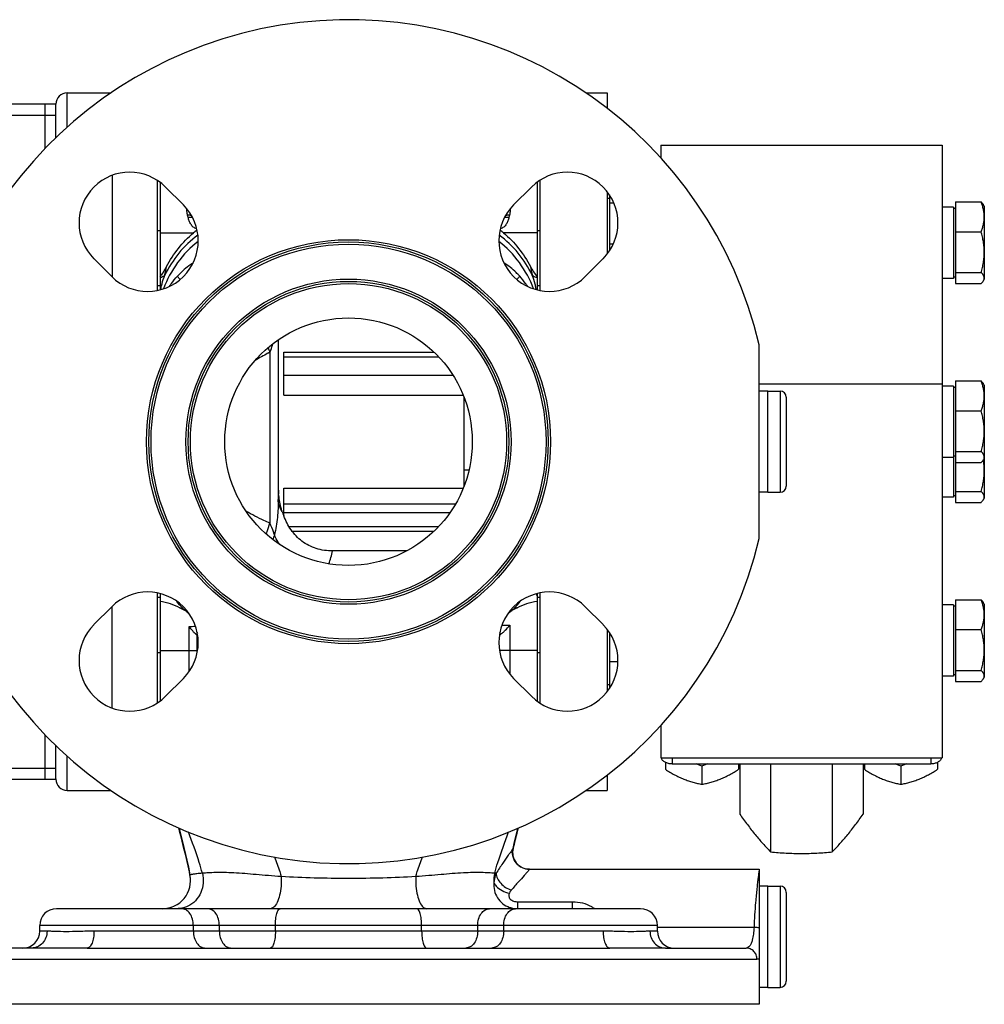
# Model space of a CAD drawing. Units: millimetres. Extents: x -684 to 648, y -241 to 445.
# Drawn here: x 214 to 385, y -241 to -66 of the extents above; entities that cross this region are included whole.
import ezdxf

# ---------------------------------------------------------------- set-up
doc = ezdxf.new("R2010")
doc.units = ezdxf.units.MM
doc.header["$LTSCALE"] = 19.36
doc.layers.get('0').update_dxf_attribs({"linetype": 'CONTINUOUS'})
doc.layers.add('3_ALL_AXES', color=7, linetype='CONTINUOUS')

msp = doc.modelspace()

# ---------------------------------------------------------------- linework, layer by layer
at = {"color": 9, "linetype": 'CONTINUOUS'}
for p, q in [((222.16, -85.56), (222.16, -79.45)), ((218.16, -81.45), (218.16, -89.41)), ((220.16, -83.45), (192.16, -83.45)), ((238.66, -103.95), (238.16, -103.95)), ((238.66, -104.32), (244.62, -104.32)), ((305.66, -104.32), (299.7, -104.32)), ((306.16, -103.95), (305.66, -103.95)), ((258.2, -125.53), (258.2, -155.95)), ((348.86, -132.45), (348.86, -150.45)), ((238.66, -178.95), (238.16, -178.95)), ((238.66, -178.57), (243.83, -178.57)), ((305.66, -178.57), (300.86, -178.57)), ((306.16, -178.95), (305.66, -178.95)), ((218.16, -193.48), (218.16, -201.45)), ((222.16, -203.45), (222.16, -197.33)), ((329.66, -197.66), (329.66, -198.72)), ((375.66, -197.66), (375.66, -198.72)), ((192.16, -199.45), (220.16, -199.45)), ((348.86, -220.45), (348.86, -238.45)), ((197.16, -233.45), (344.76, -233.45))]:
    msp.add_line(p, q, dxfattribs=at)
at = {"color": 7, "linetype": 'CONTINUOUS'}
for p, q in [((220.16, -81.45), (192.16, -81.45)), ((220.16, -87.45), (220.16, -81.45)), ((377.66, -88.77), (377.66, -197.66)), ((230.16, -94.12), (230.16, -112.17)), ((238.16, -95), (238.16, -114.56)), ((238.66, -95.37), (238.66, -114.46)), ((239.63, -96.19), (242.82, -99.37)), ((301.51, -99.37), (304.69, -96.19)), ((305.66, -95.37), (305.66, -114.46)), ((306.16, -95), (306.16, -101.16)), ((318.56, -97.6), (318.56, -107.51)), ((318.56, -98.22), (318.16, -98.22)), ((318.56, -99.02), (319.31, -99.02)), ((379.66, -99.74), (377.66, -99.74)), ((379.66, -99.74), (379.66, -112.44)), ((380.06, -98.84), (384.58, -98.84)), ((380.06, -98.84), (380.06, -113.34)), ((385.16, -99.59), (385.03, -99.36)), ((385.16, -99.59), (385.16, -112.59)), ((380.06, -99.99), (379.66, -99.99)), ((380.06, -104.15), (384.58, -104.15)), ((318.56, -106.27), (319.24, -106.27)), ((230.09, -112.1), (226.91, -108.92)), ((317.42, -108.92), (314.23, -112.1)), ((380.06, -111.4), (384.58, -111.4)), ((238.66, -113.72), (238.16, -113.72)), ((306.16, -113.72), (305.66, -113.72)), ((379.66, -112.44), (377.66, -112.44)), ((380.06, -112.19), (379.66, -112.19)), ((380.06, -113.34), (384.58, -113.34)), ((385.16, -112.59), (385.03, -112.82)), ((259.66, -123.35), (259.66, -151.75)), ((345.16, -158.65), (345.16, -124.24)), ((260.66, -125.56), (287.36, -125.56)), ((260.66, -133.2), (260.66, -125.56)), ((260.66, -126.38), (288.17, -126.38)), ((290.74, -129.7), (260.66, -129.7)), ((380.06, -130.66), (384.58, -130.66)), ((380.06, -130.66), (380.06, -152.23)), ((385.16, -131.41), (385.03, -131.18)), ((346.66, -132.45), (348.86, -132.45)), ((346.66, -150.45), (346.66, -132.45)), ((379.66, -131.56), (377.66, -131.56)), ((379.66, -131.56), (379.66, -151.33)), ((380.06, -131.81), (379.66, -131.81)), ((385.16, -131.41), (385.16, -151.48)), ((260.66, -133.2), (292.54, -133.2)), ((292.66, -133.51), (292.66, -149.38)), ((349.96, -133.55), (349.96, -149.35)), ((380.06, -135.97), (384.58, -135.97)), ((380.06, -143.22), (384.58, -143.22)), ((379.66, -144.26), (377.66, -144.26)), ((380.06, -144.01), (379.66, -144.01)), ((380.06, -145.16), (384.58, -145.16)), ((385.16, -144.41), (385.03, -144.64)), ((260.66, -149.69), (292.54, -149.69)), ((260.66, -154.64), (260.66, -149.69)), ((346.66, -150.45), (348.86, -150.45)), ((380.06, -150.29), (384.58, -150.29)), ((379.66, -151.33), (377.66, -151.33)), ((380.06, -151.08), (379.66, -151.08)), ((380.06, -152.23), (384.58, -152.23)), ((385.16, -151.48), (385.03, -151.71)), ((291.13, -152.58), (260.66, -152.58)), ((290.15, -154.11), (260.66, -154.11)), ((261.56, -156.51), (288.17, -156.51)), ((262.1, -157.33), (287.36, -157.33)), ((282.48, -160.87), (269.32, -160.87)), ((238.16, -168.33), (238.16, -187.89)), ((238.66, -169.17), (238.16, -169.17)), ((238.66, -168.43), (238.66, -187.53)), ((305.66, -168.43), (305.66, -187.53)), ((306.16, -169.17), (305.66, -169.17)), ((380.06, -169.55), (384.58, -169.55)), ((380.06, -169.55), (380.06, -184.05)), ((226.91, -173.97), (230.09, -170.79)), ((230.16, -188.78), (230.16, -170.73)), ((314.23, -170.79), (317.42, -173.97)), ((379.66, -170.45), (377.66, -170.45)), ((379.66, -170.45), (379.66, -183.15)), ((380.06, -170.7), (379.66, -170.7)), ((385.16, -170.3), (385.03, -170.07)), ((385.16, -170.3), (385.16, -183.3)), ((380.06, -174.86), (384.58, -174.86)), ((318.56, -175.39), (318.56, -185.29)), ((306.16, -181.74), (306.16, -187.89)), ((318.56, -180.51), (320.04, -180.51)), ((242.82, -183.52), (239.63, -186.7)), ((304.69, -186.7), (301.51, -183.52)), ((379.66, -183.15), (377.66, -183.15)), ((380.06, -182.9), (379.66, -182.9)), ((380.06, -182.11), (384.58, -182.11)), ((385.16, -183.3), (385.03, -183.53)), ((318.56, -184.67), (318.16, -184.67)), ((380.06, -184.05), (384.58, -184.05)), ((220.16, -201.45), (220.16, -195.44)), ((328.48, -198.45), (328.48, -199.68)), ((329.66, -198.72), (375.66, -198.72)), ((334.98, -199.13), (333.97, -198.72)), ((335.99, -198.72), (334.98, -199.13)), ((334.98, -199.13), (334.98, -202.33)), ((341.48, -198.72), (341.48, -199.68)), ((363.84, -198.72), (363.84, -199.68)), ((370.34, -199.13), (369.33, -198.72)), ((371.35, -198.72), (370.34, -199.13)), ((370.34, -199.13), (370.34, -202.33)), ((376.84, -198.45), (376.84, -199.68)), ((192.16, -201.45), (220.27, -201.45)), ((345.16, -217.45), (345.16, -241.45)), ((346.66, -220.45), (348.86, -220.45)), ((346.66, -238.45), (346.66, -220.45)), ((349.96, -221.55), (349.96, -237.35)), ((346.66, -238.45), (348.86, -238.45)), ((345.16, -241.45), (197.16, -241.45))]:
    msp.add_line(p, q, dxfattribs=at)
for radius in [35.9, 35.5, 35.1, 28.9, 28.5, 28.1, 22]:
    msp.add_circle((272.16, -141.45), radius, dxfattribs=at)
for centre, radius, start, end in [((272.16, -141.45), 75, 13.2615, 346.7385), ((222.16, -81.45), 2, 90, 180), ((233.27, -102.56), 9, 45, 225), ((311.05, -102.56), 9, 315, 135), ((236.45, -105.74), 9, 225, 45), ((307.87, -105.74), 9, 135, 315), ((227.69, -103.75), 13.81, 322.5791, 324.1676), ((228.62, -104.4), 12.68, 324.1082, 332.1591), ((348.86, -133.55), 1.1, 0, 90), ((278.04, -148.97), 18.38, 179.9312, 185.4086), ((348.86, -149.35), 1.1, 270, 360), ((275.48, -148.94), 15.88, 197.9741, 201.0437), ((236.45, -177.16), 9, 315, 135), ((307.87, -177.16), 9, 45, 225), ((233.27, -180.34), 9, 135, 315), ((311.05, -180.34), 9, 225, 45), ((376.55, -197.28), 1.11, 336.4295, 339.9175), ((222.16, -201.45), 2, 180, 270), ((348.86, -221.55), 1.1, 0, 90), ((348.86, -237.35), 1.1, 270, 360)]:
    msp.add_arc(centre, radius, start, end, dxfattribs=at)
at = {"color": 9, "linetype": 'CONTINUOUS'}
for centre, radius, start, end in [((306.87, -108.79), 3.71, 250.2116, 251.0347), ((301.74, -205.84), 91.35, 118.7412, 119.5323), ((352.84, -298.67), 197.31, 118.6626, 118.7884), ((270.05, -119.93), 13.11, 201.4964, 205.2852), ((280.47, -168.31), 48.22, 119.5185, 121.1008), ((268.81, -161.59), 10.45, 160.0344, 164.8398), ((253.91, -157.73), 15.72, 339.7893, 348.4859), ((246.98, -170.47), 8.49, 166.1994, 168.4923), ((297.69, -170.39), 8.13, 11.4347, 13.8318), ((443.64, -231.51), 99.48, 175.2869, 177.8433)]:
    msp.add_arc(centre, radius, start, end, dxfattribs=at)
at = {"color": 7, "linetype": 'CONTINUOUS'}
for points, knots in [([(384.58, -98.84), (384.63, -98.88), (384.72, -98.97), (384.84, -99.1), (384.94, -99.23), (385, -99.32), (385.03, -99.36)], [0, 0, 0, 0, 0.271705, 0.529252, 0.772004, 1, 1, 1, 1]), ([(385.16, -101.5), (385.16, -101.27), (385.13, -100.82), (385.02, -100.15), (384.83, -99.49), (384.67, -99.06), (384.58, -98.84)], [0, 0, 0, 0, 0.246623, 0.494874, 0.745857, 1, 1, 1, 1]), ([(384.58, -104.15), (384.67, -103.93), (384.83, -103.5), (385.02, -102.84), (385.13, -102.17), (385.16, -101.72), (385.16, -101.5)], [0, 0, 0, 0, 0.254141, 0.505123, 0.753374, 1, 1, 1, 1]), ([(385.16, -107.77), (385.16, -107.47), (385.13, -106.85), (385.02, -105.94), (384.83, -105.04), (384.67, -104.44), (384.58, -104.15)], [0, 0, 0, 0, 0.249738, 0.499602, 0.749678, 1, 1, 1, 1]), ([(384.58, -111.4), (384.67, -111.1), (384.83, -110.51), (385.02, -109.61), (385.13, -108.69), (385.16, -108.08), (385.16, -107.77)], [0, 0, 0, 0, 0.25032, 0.500395, 0.75026, 1, 1, 1, 1]), ([(385.16, -112.37), (385.16, -112.33), (385.15, -112.25), (385.12, -112.12), (385.07, -112), (385.01, -111.88), (384.92, -111.75), (384.78, -111.59), (384.66, -111.47), (384.58, -111.4)], [0, 0, 0, 0, 0.106197, 0.214941, 0.328392, 0.448101, 0.574968, 0.709342, 1, 1, 1, 1]), ([(384.58, -113.34), (384.63, -113.3), (384.72, -113.22), (384.84, -113.09), (384.94, -112.96), (385, -112.87), (385.03, -112.82)], [0, 0, 0, 0, 0.271705, 0.529252, 0.772004, 1, 1, 1, 1]), ([(385.03, -112.82), (385.07, -112.75), (385.12, -112.64), (385.16, -112.48), (385.16, -112.41), (385.16, -112.37)], [0, 0, 0, 0, 0.517196, 0.76103, 1, 1, 1, 1]), ([(384.58, -130.66), (384.63, -130.7), (384.72, -130.79), (384.84, -130.92), (384.94, -131.05), (385, -131.14), (385.03, -131.18)], [0, 0, 0, 0, 0.271705, 0.529252, 0.772004, 1, 1, 1, 1]), ([(385.16, -133.31), (385.16, -133.09), (385.13, -132.64), (385.02, -131.97), (384.83, -131.31), (384.67, -130.88), (384.58, -130.66)], [0, 0, 0, 0, 0.246623, 0.494874, 0.745857, 1, 1, 1, 1]), ([(384.58, -135.97), (384.67, -135.75), (384.83, -135.32), (385.02, -134.66), (385.13, -133.99), (385.16, -133.54), (385.16, -133.31)], [0, 0, 0, 0, 0.254141, 0.505123, 0.753374, 1, 1, 1, 1]), ([(385.16, -139.59), (385.16, -139.29), (385.13, -138.67), (385.02, -137.76), (384.83, -136.86), (384.67, -136.26), (384.58, -135.97)], [0, 0, 0, 0, 0.249738, 0.499602, 0.749678, 1, 1, 1, 1]), ([(384.58, -143.22), (384.67, -142.92), (384.83, -142.33), (385.02, -141.43), (385.13, -140.51), (385.16, -139.9), (385.16, -139.59)], [0, 0, 0, 0, 0.25032, 0.500395, 0.75026, 1, 1, 1, 1]), ([(385.16, -144.19), (385.16, -144.15), (385.15, -144.06), (385.12, -143.94), (385.07, -143.82), (385.01, -143.7), (384.92, -143.57), (384.78, -143.41), (384.66, -143.29), (384.58, -143.22)], [0, 0, 0, 0, 0.106197, 0.214941, 0.328392, 0.448101, 0.574968, 0.709342, 1, 1, 1, 1]), ([(384.58, -145.16), (384.63, -145.12), (384.72, -145.04), (384.84, -144.91), (384.94, -144.78), (385, -144.69), (385.03, -144.64)], [0, 0, 0, 0, 0.271705, 0.529252, 0.772004, 1, 1, 1, 1]), ([(385.16, -146.66), (385.16, -146.34), (385.13, -145.68), (385.04, -145.03), (384.98, -144.71)], [0, 0, 0, 0, 0.499856, 1, 1, 1, 1]), ([(385.03, -144.64), (385.07, -144.57), (385.12, -144.46), (385.16, -144.3), (385.16, -144.23), (385.16, -144.19)], [0, 0, 0, 0, 0.517196, 0.76103, 1, 1, 1, 1]), ([(384.58, -150.29), (384.67, -149.99), (384.83, -149.4), (385.02, -148.5), (385.13, -147.58), (385.16, -146.97), (385.16, -146.66)], [0, 0, 0, 0, 0.25032, 0.500395, 0.75026, 1, 1, 1, 1]), ([(385.16, -151.26), (385.16, -151.22), (385.15, -151.14), (385.12, -151.01), (385.07, -150.89), (385.01, -150.77), (384.92, -150.64), (384.78, -150.48), (384.66, -150.36), (384.58, -150.29)], [0, 0, 0, 0, 0.106197, 0.214941, 0.328392, 0.448101, 0.574968, 0.709342, 1, 1, 1, 1]), ([(260.38, -153.84), (260.3, -153.59), (260, -152.56), (259.82, -151.5), (259.74, -150.71)], [0, 0, 0, 0, 0.248644, 1, 1, 1, 1]), ([(384.58, -152.23), (384.63, -152.19), (384.72, -152.11), (384.84, -151.98), (384.94, -151.85), (385, -151.76), (385.03, -151.71)], [0, 0, 0, 0, 0.271705, 0.529252, 0.772004, 1, 1, 1, 1]), ([(385.03, -151.71), (385.07, -151.64), (385.12, -151.53), (385.16, -151.38), (385.16, -151.3), (385.16, -151.26)], [0, 0, 0, 0, 0.517196, 0.76103, 1, 1, 1, 1]), ([(269.32, -160.87), (268.35, -160.87), (266.41, -160.59), (264.22, -159.49), (262.81, -158.23), (261.63, -156.78), (261, -155.51), (260.66, -154.64)], [0, 0, 0, 0, 0.256465, 0.507737, 0.631577, 0.75453, 1, 1, 1, 1]), ([(384.58, -169.55), (384.63, -169.59), (384.72, -169.68), (384.84, -169.81), (384.94, -169.94), (385, -170.03), (385.03, -170.07)], [0, 0, 0, 0, 0.271705, 0.529252, 0.772004, 1, 1, 1, 1]), ([(385.16, -172.21), (385.16, -171.98), (385.13, -171.53), (385.02, -170.86), (384.83, -170.2), (384.67, -169.77), (384.58, -169.55)], [0, 0, 0, 0, 0.246623, 0.494874, 0.745857, 1, 1, 1, 1]), ([(238.66, -169.81), (239.28, -169.85), (240.49, -170.19), (241.62, -170.71), (242.18, -170.96)], [0, 0, 0, 0, 0.499178, 1, 1, 1, 1]), ([(302.14, -170.96), (302.71, -170.71), (303.83, -170.19), (305.04, -169.85), (305.66, -169.81)], [0, 0, 0, 0, 0.500822, 1, 1, 1, 1]), ([(384.58, -174.86), (384.67, -174.65), (384.83, -174.21), (385.02, -173.55), (385.13, -172.88), (385.16, -172.43), (385.16, -172.21)], [0, 0, 0, 0, 0.254141, 0.505123, 0.753374, 1, 1, 1, 1]), ([(385.16, -178.48), (385.16, -178.18), (385.13, -177.56), (385.02, -176.65), (384.83, -175.75), (384.67, -175.15), (384.58, -174.86)], [0, 0, 0, 0, 0.249738, 0.499602, 0.749678, 1, 1, 1, 1]), ([(384.58, -182.11), (384.67, -181.81), (384.83, -181.22), (385.02, -180.32), (385.13, -179.4), (385.16, -178.79), (385.16, -178.48)], [0, 0, 0, 0, 0.25032, 0.500395, 0.75026, 1, 1, 1, 1]), ([(385.16, -183.08), (385.16, -183.04), (385.15, -182.96), (385.12, -182.83), (385.07, -182.71), (385.01, -182.59), (384.92, -182.46), (384.78, -182.3), (384.66, -182.18), (384.58, -182.11)], [0, 0, 0, 0, 0.106197, 0.214941, 0.328392, 0.448101, 0.574968, 0.709342, 1, 1, 1, 1]), ([(384.58, -184.05), (384.63, -184.01), (384.72, -183.93), (384.84, -183.8), (384.94, -183.67), (385, -183.58), (385.03, -183.53)], [0, 0, 0, 0, 0.271705, 0.529252, 0.772004, 1, 1, 1, 1]), ([(385.03, -183.53), (385.07, -183.46), (385.12, -183.35), (385.16, -183.19), (385.16, -183.12), (385.16, -183.08)], [0, 0, 0, 0, 0.517196, 0.76103, 1, 1, 1, 1]), ([(329.66, -198.72), (329.44, -198.72), (329.02, -198.67), (328.44, -198.46), (328.05, -198.17), (327.83, -197.89), (327.75, -197.74), (327.73, -197.66)], [0, 0, 0, 0, 0.27925, 0.544078, 0.784416, 0.895013, 1, 1, 1, 1]), ([(377.57, -197.72), (377.51, -197.87), (377.3, -198.16), (376.85, -198.48), (376.28, -198.68), (375.87, -198.72), (375.66, -198.72)], [0, 0, 0, 0, 0.216194, 0.45761, 0.722095, 1, 1, 1, 1]), ([(328.48, -199.68), (328.75, -199.85), (329.28, -200.18), (330.08, -200.64), (330.9, -201.05), (331.46, -201.3), (331.73, -201.41)], [0, 0, 0, 0, 0.254605, 0.506921, 0.755812, 1, 1, 1, 1]), ([(338.23, -201.41), (338.51, -201.3), (339.07, -201.05), (339.88, -200.64), (340.69, -200.18), (341.22, -199.85), (341.48, -199.68)], [0, 0, 0, 0, 0.244186, 0.493076, 0.745393, 1, 1, 1, 1]), ([(363.84, -199.68), (364.1, -199.85), (364.63, -200.18), (365.44, -200.64), (366.26, -201.05), (366.81, -201.3), (367.09, -201.41)], [0, 0, 0, 0, 0.254605, 0.506921, 0.755812, 1, 1, 1, 1]), ([(373.59, -201.41), (373.87, -201.3), (374.42, -201.05), (375.24, -200.64), (376.05, -200.18), (376.58, -199.85), (376.84, -199.68)], [0, 0, 0, 0, 0.244186, 0.493076, 0.745393, 1, 1, 1, 1]), ([(331.73, -201.41), (332.01, -201.52), (332.55, -201.73), (333.37, -201.98), (334.18, -202.18), (334.72, -202.28), (334.98, -202.33)], [0, 0, 0, 0, 0.260033, 0.513175, 0.759592, 1, 1, 1, 1]), ([(334.98, -202.33), (335.25, -202.28), (335.79, -202.18), (336.6, -201.98), (337.42, -201.73), (337.96, -201.52), (338.23, -201.41)], [0, 0, 0, 0, 0.240407, 0.486823, 0.739965, 1, 1, 1, 1]), ([(367.09, -201.41), (367.36, -201.52), (367.9, -201.73), (368.72, -201.98), (369.53, -202.18), (370.07, -202.28), (370.34, -202.33)], [0, 0, 0, 0, 0.260033, 0.513175, 0.759592, 1, 1, 1, 1]), ([(370.34, -202.33), (370.61, -202.28), (371.15, -202.18), (371.96, -201.98), (372.78, -201.73), (373.32, -201.52), (373.59, -201.41)], [0, 0, 0, 0, 0.240407, 0.486823, 0.739965, 1, 1, 1, 1])]:
    msp.add_open_spline(points, degree=3, knots=knots, dxfattribs=at)
at = {"color": 9, "linetype": 'CONTINUOUS'}
for points, knots in [([(239.1, -112.11), (239.14, -112.09), (239.28, -112.01), (239.42, -111.92), (239.51, -111.85)], [0, 0, 0, 0, 0.260662, 1, 1, 1, 1]), ([(304.81, -111.85), (304.87, -111.89), (305.11, -112.07), (305.39, -112.2), (305.61, -112.28)], [0, 0, 0, 0, 0.232239, 1, 1, 1, 1]), ([(238.66, -112.3), (238.7, -112.28), (238.85, -112.23), (238.99, -112.17), (239.1, -112.11)], [0, 0, 0, 0, 0.25898, 1, 1, 1, 1]), ([(258.2, -125.53), (258.25, -125.41), (258.45, -124.92), (258.62, -124.43), (258.73, -124.05)], [0, 0, 0, 0, 0.252736, 1, 1, 1, 1]), ([(259.66, -151.75), (259.66, -152.8), (259.58, -154.91), (259.26, -157.01), (258.98, -158.02)], [0, 0, 0, 0, 0.500208, 1, 1, 1, 1]), ([(260.38, -153.84), (260.15, -153.53), (259.79, -152.86), (259.66, -152.11), (259.66, -151.75)], [0, 0, 0, 0, 0.517286, 1, 1, 1, 1]), ([(258.2, -155.95), (257.84, -155.79), (256.41, -155.13), (254.99, -154.42), (253.97, -153.81)], [0, 0, 0, 0, 0.246885, 1, 1, 1, 1]), ([(257.56, -157.9), (257.6, -157.74), (257.77, -157.08), (258, -156.43), (258.2, -155.95)], [0, 0, 0, 0, 0.247495, 1, 1, 1, 1]), ([(258.98, -158.02), (258.93, -157.85), (258.73, -157.14), (258.45, -156.45), (258.2, -155.95)], [0, 0, 0, 0, 0.247463, 1, 1, 1, 1]), ([(259.97, -159.76), (259.86, -159.61), (259.49, -159.06), (259.17, -158.48), (258.98, -158.02)], [0, 0, 0, 0, 0.265763, 1, 1, 1, 1]), ([(345.16, -217.45), (345.16, -217.45), (345.16, -217.46), (345.16, -217.48), (345.15, -217.51), (345.14, -217.57), (345.13, -217.69), (345.1, -217.86), (345.07, -218.08), (345.04, -218.35), (345, -218.66), (344.93, -219.17), (344.84, -219.91), (344.73, -220.92), (344.61, -222.08), (344.54, -222.9), (344.5, -223.33)], [0, 0, 0, 0, 0.001061, 0.004241, 0.009539, 0.016947, 0.038068, 0.067518, 0.10518, 0.150907, 0.204521, 0.265816, 0.410492, 0.582794, 0.780229, 1, 1, 1, 1]), ([(345.16, -227.86), (345.09, -227.85), (344.78, -227.8), (344.47, -227.77), (344.24, -227.76)], [0, 0, 0, 0, 0.238645, 1, 1, 1, 1]), ([(345.16, -233.26), (345.1, -233.32), (344.98, -233.41), (344.83, -233.45), (344.76, -233.45)], [0, 0, 0, 0, 0.529293, 1, 1, 1, 1])]:
    msp.add_open_spline(points, degree=3, knots=knots, dxfattribs=at)
at = {"color": 7, "linetype": 'CONTINUOUS'}
msp.add_open_spline([(304.49, -110.32), (304.83, -110.96), (305.22, -111.56), (305.66, -112.14)], degree=3, dxfattribs=at)
at = {"layer": '3_ALL_AXES', "color": 7, "linetype": 'CONTINUOUS'}
for p, q in [((222.16, -79.45), (229.98, -79.45)), ((314.33, -79.45), (318.16, -79.45)), ((318.16, -79.45), (318.16, -82.24)), ((327.66, -88.77), (377.66, -88.77)), ((327.66, -88.77), (327.66, -91.02)), ((318.16, -97.05), (318.16, -108.06)), ((306.16, -101.14), (306.16, -114.56)), ((345.16, -131.19), (377.66, -131.19)), ((346.66, -132.45), (345.16, -132.45)), ((346.66, -150.45), (346.66, -132.45)), ((293.55, -146.54), (292.66, -146.54)), ((346.66, -150.45), (345.16, -150.45)), ((306.16, -168.33), (306.16, -181.75)), ((243.08, -171.4), (243.08, -171.4)), ((243.1, -171.41), (243.1, -171.41)), ((318.16, -174.83), (318.16, -185.84)), ((327.66, -191.87), (327.66, -197.66)), ((327.66, -197.66), (377.66, -197.66)), ((341.69, -198.72), (341.69, -207.64)), ((347.18, -198.72), (347.18, -214.35)), ((358.15, -198.72), (358.15, -214.35)), ((363.63, -198.72), (363.63, -207.64)), ((318.16, -200.66), (318.16, -203.45)), ((222.16, -203.45), (230, -203.45)), ((314.32, -203.45), (318.16, -203.45)), ((304.32, -217.45), (345.16, -217.45)), ((346.66, -220.45), (345.16, -220.45)), ((346.66, -238.45), (346.66, -220.45)), ((324.05, -224.45), (220.27, -224.45)), ((217.27, -228.45), (217.27, -227.45)), ((327.05, -228.45), (327.05, -227.45)), ((215.83, -231.45), (199.16, -231.45)), ((225.73, -231.45), (318.59, -231.45)), ((328.49, -231.45), (342.82, -231.45)), ((346.66, -238.45), (345.16, -238.45))]:
    msp.add_line(p, q, dxfattribs=at)
at = {"layer": '3_ALL_AXES', "color": 9, "linetype": 'CONTINUOUS'}
for p, q in [((243.83, -182.28), (243.83, -174.32)), ((300.86, -174.08), (300.86, -182.8)), ((245.25, -179), (245.25, -175.85)), ((243.83, -178.57), (245.34, -178.57)), ((300.86, -178.57), (298.98, -178.57)), ((301.41, -213.74), (301.41, -213.74)), ((243.98, -218.45), (243.98, -218.45)), ((302.24, -223.21), (311.99, -223.21)), ((302.24, -223.98), (302.24, -223.21)), ((302.24, -224.45), (302.24, -223.98)), ((311.99, -224.45), (311.99, -223.21)), ((327.05, -227.45), (217.27, -227.45)), ((244.58, -228.45), (244.58, -227.45)), ((249.2, -228.45), (249.2, -227.45)), ((259.16, -228.45), (259.16, -227.45)), ((285.16, -228.45), (285.16, -227.45)), ((295.12, -228.45), (295.12, -227.45)), ((299.74, -228.45), (299.74, -227.45)), ((218.58, -228.45), (217.27, -228.45)), ((317.4, -228.45), (226.92, -228.45)), ((327.05, -228.45), (325.74, -228.45)), ((327.05, -227.76), (344.24, -227.76)), ((215.85, -231.45), (215.83, -231.45)), ((215.88, -231.45), (215.83, -231.45)), ((328.49, -231.45), (328.44, -231.45)), ((328.47, -231.45), (328.49, -231.45))]:
    msp.add_line(p, q, dxfattribs=at)
at = {"layer": '3_ALL_AXES', "color": 7, "linetype": 'CONTINUOUS'}
for points in [[(243.08, -171.4), (243.09, -171.4), (243.1, -171.41)], [(243.1, -171.41), (243.49, -171.73), (243.76, -171.92)], [(300.56, -171.92), (300.78, -171.77), (301.22, -171.41)], [(301.22, -171.41), (301.22, -171.41), (301.24, -171.4), (301.24, -171.4)], [(242, -210.11), (242.05, -210.28), (242.63, -212.58), (243.18, -214.83), (243.69, -217.06), (243.98, -218.45)], [(301.41, -213.74), (301.69, -212.58), (302.28, -210.28), (302.32, -210.1)], [(304.32, -217.45), (303.94, -217.42), (303.57, -217.35), (303.21, -217.23), (302.87, -217.07), (302.56, -216.87), (302.27, -216.63), (302.01, -216.36), (301.79, -216.06), (301.62, -215.74), (301.48, -215.4), (301.38, -215.05), (301.33, -214.7), (301.32, -214.35), (301.35, -214.01), (301.41, -213.74)]]:
    msp.add_lwpolyline(points, dxfattribs=at)
at = {"layer": '3_ALL_AXES', "color": 9, "linetype": 'CONTINUOUS'}
for centre, radius, start, end in [((243.56, -110.62), 9.41, 85.9203, 90.0233), ((300.76, -110.62), 9.41, 89.9767, 94.0797), ((243.67, -112.11), 10.53, 85.7544, 90.0458), ((300.66, -112.28), 10.7, 89.9893, 94.2105), ((197.17, -102.19), 43.43, 347.1514, 349.2111), ((347.16, -102.19), 43.43, 190.7889, 192.8486), ((248.22, -176.45), 3.16, 159.4764, 167.4456), ((247.02, -173.29), 3.11, 232.5006, 235.1927), ((248.05, -176.33), 2.85, 164.6912, 170.1468), ((296.65, -171.98), 4.51, 301.0211, 303.6141), ((295.79, -176.59), 3.47, 14.3119, 19.6303), ((304.32, -214.45), 3, 166.2782, 269.9865), ((239.07, -219.45), 5.01, 2.0935, 11.507), ((303.41, -219.45), 5.43, 166.1351, 183.6344), ((293.6, -266.46), 48.53, 84.3395, 84.6344), ((239.08, -219.43), 5.01, 276.0792, 287.7098), ((312.49, -228.82), 5.52, 52.4012, 59.0918)]:
    msp.add_arc(centre, radius, start, end, dxfattribs=at)
at = {"layer": '3_ALL_AXES', "color": 7, "linetype": 'CONTINUOUS'}
for centre, radius, start, end in [((262.75, -126.26), 28.46, 127.9888, 129.5808), ((281.57, -126.26), 28.46, 50.4192, 52.0112), ((307.06, -181.85), 11.94, 116.942, 119.6814), ((307.69, -183.1), 13.34, 114.5716, 116.9476), ((239.08, -219.45), 5, 270, 11.5056), ((220.27, -227.45), 3, 90, 180), ((324.05, -227.45), 3, 0, 90), ((214.27, -228.45), 3, 270, 360), ((330.05, -228.45), 3, 180, 270)]:
    msp.add_arc(centre, radius, start, end, dxfattribs=at)
at = {"layer": '3_ALL_AXES', "color": 9, "linetype": 'CONTINUOUS'}
for points, knots in [([(243.56, -101.21), (243.53, -101.11), (243.46, -100.74), (243.42, -100.36), (243.42, -100.07)], [0, 0, 0, 0, 0.254896, 1, 1, 1, 1]), ([(300.9, -100.07), (300.9, -100.17), (300.89, -100.55), (300.83, -100.93), (300.77, -101.21)], [0, 0, 0, 0, 0.245247, 1, 1, 1, 1]), ([(245.18, -103.56), (245.07, -103.55), (244.85, -103.49), (244.47, -103.25), (244.11, -102.81), (243.83, -102.21), (243.71, -101.79), (243.66, -101.58)], [0, 0, 0, 0, 0.126378, 0.252692, 0.503855, 0.753628, 1, 1, 1, 1]), ([(300.66, -101.58), (300.62, -101.79), (300.49, -102.21), (300.21, -102.81), (299.86, -103.25), (299.47, -103.49), (299.26, -103.55), (299.15, -103.56)], [0, 0, 0, 0, 0.246372, 0.496145, 0.747308, 0.873621, 1, 1, 1, 1]), ([(245.39, -104.76), (244.13, -105.66), (241.86, -107.82), (240.19, -110.46), (239.51, -111.85)], [0, 0, 0, 0, 0.500758, 1, 1, 1, 1]), ([(304.81, -111.85), (304.13, -110.46), (302.46, -107.82), (300.2, -105.66), (298.94, -104.76)], [0, 0, 0, 0, 0.499242, 1, 1, 1, 1]), ([(245.44, -105.86), (244.04, -106.91), (241.57, -109.5), (239.9, -112.63), (239.27, -114.27)], [0, 0, 0, 0, 0.498968, 1, 1, 1, 1]), ([(305.06, -114.27), (304.42, -112.63), (302.75, -109.5), (300.28, -106.91), (298.88, -105.86)], [0, 0, 0, 0, 0.501032, 1, 1, 1, 1]), ([(244.52, -109.72), (244.26, -109.87), (243.25, -110.54), (242.35, -111.36), (241.75, -112.03)], [0, 0, 0, 0, 0.248085, 1, 1, 1, 1]), ([(302.58, -112.02), (302.37, -111.8), (301.53, -110.93), (300.58, -110.18), (299.81, -109.72)], [0, 0, 0, 0, 0.252328, 1, 1, 1, 1]), ([(238.81, -114.42), (238.82, -114.33), (238.87, -113.99), (238.95, -113.65), (239.02, -113.4)], [0, 0, 0, 0, 0.2478, 1, 1, 1, 1]), ([(240.36, -113.84), (240.46, -113.67), (240.89, -113.04), (241.36, -112.45), (241.75, -112.03)], [0, 0, 0, 0, 0.250954, 1, 1, 1, 1]), ([(242.21, -112.64), (242.18, -112.59), (242.03, -112.38), (241.87, -112.18), (241.75, -112.03)], [0, 0, 0, 0, 0.223942, 1, 1, 1, 1]), ([(302.11, -112.64), (302.14, -112.59), (302.29, -112.38), (302.45, -112.18), (302.58, -112.02)], [0, 0, 0, 0, 0.223934, 1, 1, 1, 1]), ([(303.96, -113.84), (303.86, -113.67), (303.43, -113.04), (302.96, -112.45), (302.58, -112.02)], [0, 0, 0, 0, 0.250955, 1, 1, 1, 1]), ([(305.51, -114.42), (305.5, -114.34), (305.45, -114.01), (305.38, -113.68), (305.32, -113.44)], [0, 0, 0, 0, 0.247811, 1, 1, 1, 1]), ([(243.1, -171.41), (242.96, -171.3), (242.43, -170.82), (241.96, -170.27), (241.65, -169.83)], [0, 0, 0, 0, 0.24856, 1, 1, 1, 1]), ([(243.08, -171.4), (243.02, -171.35), (242.74, -171.16), (242.42, -171.03), (242.18, -170.96)], [0, 0, 0, 0, 0.24815, 1, 1, 1, 1]), ([(301.22, -171.41), (301.36, -171.3), (301.89, -170.82), (302.37, -170.27), (302.67, -169.83)], [0, 0, 0, 0, 0.248566, 1, 1, 1, 1]), ([(302.14, -170.96), (302.06, -170.99), (301.74, -171.09), (301.44, -171.25), (301.24, -171.4)], [0, 0, 0, 0, 0.253782, 1, 1, 1, 1]), ([(245.13, -175.76), (245.01, -175.67), (244.78, -175.45), (244.35, -174.97), (244.04, -174.58), (243.83, -174.32)], [0, 0, 0, 0, 0.231947, 0.481958, 1, 1, 1, 1]), ([(299.14, -175.73), (299.3, -175.63), (299.6, -175.39), (300.17, -174.83), (300.59, -174.39), (300.86, -174.08)], [0, 0, 0, 0, 0.234094, 0.483755, 1, 1, 1, 1]), ([(243.98, -218.45), (243.83, -217.74), (243.23, -214.95), (242.54, -212.18), (242.01, -210.11)], [0, 0, 0, 0, 0.252617, 1, 1, 1, 1]), ([(246.19, -218.15), (246.01, -217.51), (245.28, -215.03), (244.38, -212.6), (243.7, -210.8)], [0, 0, 0, 0, 0.253873, 1, 1, 1, 1]), ([(298.14, -218.15), (298.31, -217.51), (299.05, -215.03), (299.94, -212.6), (300.62, -210.8)], [0, 0, 0, 0, 0.253874, 1, 1, 1, 1]), ([(302.32, -210.11), (302.24, -210.41), (301.93, -211.62), (301.63, -212.83), (301.41, -213.74)], [0, 0, 0, 0, 0.249308, 1, 1, 1, 1]), ([(301.41, -213.74), (301.38, -213.77), (301.31, -213.88), (301.15, -214.12), (300.89, -214.5), (300.35, -215.26), (299.5, -216.49), (298.78, -217.56), (298.39, -218.17)], [0, 0, 0, 0, 0.021478, 0.075196, 0.161089, 0.27817, 0.595866, 1, 1, 1, 1]), ([(259.01, -215.25), (259.34, -216.11), (259.76, -217.27), (260.11, -218.45), (260.2, -218.74)], [0, 0, 0, 0, 0.750533, 1, 1, 1, 1]), ([(284.13, -218.74), (284.21, -218.45), (284.56, -217.27), (284.98, -216.11), (285.32, -215.26)], [0, 0, 0, 0, 0.249467, 1, 1, 1, 1]), ([(246.19, -218.15), (246.33, -218.72), (246.42, -219.91), (245.99, -221.63), (245.03, -223.09), (244.1, -223.78), (243.6, -224.02)], [0, 0, 0, 0, 0.255235, 0.509265, 0.758071, 1, 1, 1, 1]), ([(246.19, -218.15), (246.02, -218.16), (245.7, -218.2), (245.25, -218.24), (244.87, -218.29), (244.56, -218.33), (244.35, -218.37), (244.21, -218.39), (244.13, -218.41), (244.07, -218.42), (244.02, -218.43), (244, -218.44), (243.98, -218.44), (243.98, -218.45)], [0, 0, 0, 0, 0.23062, 0.431469, 0.602299, 0.742896, 0.853072, 0.896704, 0.932677, 0.960976, 0.981588, 0.99453, 1, 1, 1, 1]), ([(260.2, -218.74), (259.43, -218.7), (257.94, -218.59), (255.13, -218.34), (252.51, -218.11), (250.11, -218.03), (248.61, -218.03), (247.32, -218.07), (246.54, -218.12), (246.19, -218.15)], [0, 0, 0, 0, 0.163015, 0.319726, 0.603625, 0.725464, 0.832229, 0.923872, 1, 1, 1, 1]), ([(260.2, -218.74), (260.23, -219.32), (260.21, -220.43), (259.98, -222), (259.57, -223.27), (259.13, -223.96), (258.87, -224.18)], [0, 0, 0, 0, 0.300584, 0.583463, 0.822019, 1, 1, 1, 1]), ([(284.13, -218.74), (282.18, -218.87), (278.19, -219.03), (272.16, -219.1), (266.13, -219.03), (262.15, -218.87), (260.2, -218.74)], [0, 0, 0, 0, 0.244837, 0.5, 0.755162, 1, 1, 1, 1]), ([(284.13, -218.74), (284.1, -219.32), (284.11, -220.43), (284.34, -222), (284.76, -223.27), (285.2, -223.96), (285.45, -224.18)], [0, 0, 0, 0, 0.300584, 0.583463, 0.822019, 1, 1, 1, 1]), ([(298.14, -218.15), (297.78, -218.12), (297, -218.07), (295.71, -218.03), (294.22, -218.03), (291.82, -218.11), (289.2, -218.34), (286.38, -218.59), (284.89, -218.7), (284.13, -218.74)], [0, 0, 0, 0, 0.076126, 0.16777, 0.274535, 0.396371, 0.680271, 0.836984, 1, 1, 1, 1]), ([(298.39, -218.17), (298.33, -218.3), (298.14, -218.82), (298.02, -219.38), (297.99, -219.79)], [0, 0, 0, 0, 0.252118, 1, 1, 1, 1]), ([(298.39, -218.17), (298.4, -218.48), (298.6, -219.13), (299.21, -219.98), (300.05, -220.7), (300.73, -221.03), (301.09, -221.14)], [0, 0, 0, 0, 0.218553, 0.468617, 0.735987, 1, 1, 1, 1]), ([(304.32, -217.45), (304.3, -217.48), (304.21, -217.59), (304.03, -217.81), (303.75, -218.14), (303.18, -218.79), (302.28, -219.79), (301.5, -220.66), (301.09, -221.14)], [0, 0, 0, 0, 0.024712, 0.08274, 0.172806, 0.292589, 0.608004, 1, 1, 1, 1]), ([(304.32, -217.45), (304.32, -217.45), (304.32, -217.45), (304.32, -217.45), (304.32, -217.45)], [0, 0, 0, 0, 0.228848, 1, 1, 1, 1]), ([(297.99, -219.79), (297.95, -220.26), (298.01, -221.22), (298.54, -222.54), (299.5, -223.61), (300.35, -224.07), (300.79, -224.22)], [0, 0, 0, 0, 0.251557, 0.500091, 0.748299, 1, 1, 1, 1]), ([(297.99, -219.79), (298.09, -220.03), (298.49, -220.61), (299.43, -221.31), (300.3, -221.6), (300.75, -221.68)], [0, 0, 0, 0, 0.22259, 0.599642, 1, 1, 1, 1]), ([(300.75, -221.68), (300.68, -221.85), (300.62, -222.14), (300.73, -222.51), (300.91, -222.77), (301.18, -222.98), (301.62, -223.17), (302, -223.21), (302.24, -223.21)], [0, 0, 0, 0, 0.212957, 0.324581, 0.444664, 0.57505, 0.713447, 1, 1, 1, 1]), ([(301.09, -221.14), (301.05, -221.18), (300.92, -221.35), (300.81, -221.53), (300.75, -221.68)], [0, 0, 0, 0, 0.254406, 1, 1, 1, 1]), ([(311.99, -223.21), (312.58, -223.21), (313.75, -223.35), (314.84, -223.79), (315.33, -224.08)], [0, 0, 0, 0, 0.506746, 1, 1, 1, 1]), ([(243.6, -224.02), (243.46, -224.08), (242.91, -224.32), (242.31, -224.43), (241.86, -224.44)], [0, 0, 0, 0, 0.252212, 1, 1, 1, 1]), ([(244.58, -227.45), (244.58, -227.06), (244.48, -226.31), (244.04, -225.33), (243.35, -224.63), (242.74, -224.45), (242.46, -224.45)], [0, 0, 0, 0, 0.28797, 0.555344, 0.790533, 1, 1, 1, 1]), ([(249.2, -227.45), (249.2, -227.06), (249.1, -226.31), (248.66, -225.33), (247.97, -224.63), (247.36, -224.45), (247.08, -224.45)], [0, 0, 0, 0, 0.28797, 0.555344, 0.790533, 1, 1, 1, 1]), ([(258.87, -224.18), (258.77, -224.26), (258.58, -224.39), (258.34, -224.45), (258.23, -224.45)], [0, 0, 0, 0, 0.529805, 1, 1, 1, 1]), ([(259.16, -227.45), (259.16, -227.06), (259.19, -226.5), (259.3, -225.8), (259.4, -225.35), (259.53, -224.97), (259.69, -224.65), (259.9, -224.45), (260.03, -224.45)], [0, 0, 0, 0, 0.353261, 0.51448, 0.658006, 0.779509, 0.876313, 1, 1, 1, 1]), ([(285.16, -227.45), (285.16, -227.06), (285.13, -226.5), (285.02, -225.8), (284.92, -225.35), (284.79, -224.97), (284.63, -224.65), (284.43, -224.45), (284.29, -224.45)], [0, 0, 0, 0, 0.353261, 0.51448, 0.658006, 0.779509, 0.876313, 1, 1, 1, 1]), ([(285.45, -224.18), (285.55, -224.26), (285.75, -224.39), (285.98, -224.45), (286.09, -224.45)], [0, 0, 0, 0, 0.529805, 1, 1, 1, 1]), ([(295.12, -227.45), (295.12, -227.06), (295.22, -226.31), (295.66, -225.33), (296.36, -224.63), (296.96, -224.45), (297.24, -224.45)], [0, 0, 0, 0, 0.28797, 0.555344, 0.790533, 1, 1, 1, 1]), ([(299.74, -227.45), (299.74, -227.06), (299.84, -226.31), (300.28, -225.33), (300.98, -224.63), (301.58, -224.45), (301.86, -224.45)], [0, 0, 0, 0, 0.28797, 0.555344, 0.790533, 1, 1, 1, 1]), ([(300.79, -224.22), (300.9, -224.25), (301.33, -224.38), (301.78, -224.44), (302.11, -224.44)], [0, 0, 0, 0, 0.248028, 1, 1, 1, 1]), ([(218.58, -228.45), (218.58, -228.83), (218.45, -229.61), (217.85, -230.6), (216.94, -231.28), (216.21, -231.44), (215.85, -231.45)], [0, 0, 0, 0, 0.259749, 0.513921, 0.759958, 1, 1, 1, 1]), ([(226.92, -228.45), (226.04, -228.45), (224.39, -228.5), (222.09, -228.57), (220.41, -228.52), (219.29, -228.47), (218.81, -228.45), (218.58, -228.45)], [0, 0, 0, 0, 0.316811, 0.595368, 0.82581, 0.920408, 1, 1, 1, 1]), ([(226.92, -228.45), (226.92, -228.83), (226.88, -229.39), (226.73, -230.1), (226.59, -230.55), (226.41, -230.93), (226.21, -231.21), (225.98, -231.4), (225.81, -231.45), (225.73, -231.45)], [0, 0, 0, 0, 0.334764, 0.488888, 0.627871, 0.748339, 0.848712, 0.930432, 1, 1, 1, 1]), ([(244.58, -228.45), (244.58, -228.83), (244.69, -229.58), (245.13, -230.57), (245.82, -231.26), (246.42, -231.45), (246.71, -231.45)], [0, 0, 0, 0, 0.28797, 0.555344, 0.790533, 1, 1, 1, 1]), ([(249.2, -228.45), (249.2, -228.83), (249.31, -229.58), (249.75, -230.57), (250.44, -231.26), (251.04, -231.45), (251.33, -231.45)], [0, 0, 0, 0, 0.28797, 0.555344, 0.790533, 1, 1, 1, 1]), ([(259.16, -228.45), (259.16, -228.83), (259.13, -229.39), (259.03, -230.1), (258.92, -230.55), (258.79, -230.92), (258.64, -231.25), (258.43, -231.45), (258.3, -231.45)], [0, 0, 0, 0, 0.353261, 0.51448, 0.658006, 0.779509, 0.876313, 1, 1, 1, 1]), ([(285.16, -228.45), (285.16, -228.83), (285.19, -229.39), (285.3, -230.1), (285.4, -230.55), (285.53, -230.92), (285.69, -231.25), (285.89, -231.45), (286.03, -231.45)], [0, 0, 0, 0, 0.353261, 0.51448, 0.658006, 0.779509, 0.876313, 1, 1, 1, 1]), ([(295.12, -228.45), (295.12, -228.83), (295.02, -229.58), (294.57, -230.57), (293.88, -231.26), (293.28, -231.45), (293, -231.45)], [0, 0, 0, 0, 0.28797, 0.555344, 0.790533, 1, 1, 1, 1]), ([(299.74, -228.45), (299.74, -228.83), (299.64, -229.58), (299.19, -230.57), (298.5, -231.26), (297.9, -231.45), (297.62, -231.45)], [0, 0, 0, 0, 0.28797, 0.555344, 0.790533, 1, 1, 1, 1]), ([(317.4, -228.45), (317.4, -228.83), (317.44, -229.39), (317.59, -230.1), (317.73, -230.55), (317.91, -230.93), (318.11, -231.21), (318.34, -231.4), (318.51, -231.45), (318.59, -231.45)], [0, 0, 0, 0, 0.334764, 0.488888, 0.627871, 0.748339, 0.848712, 0.930432, 1, 1, 1, 1]), ([(325.74, -228.45), (325.52, -228.45), (325.03, -228.47), (323.91, -228.52), (322.23, -228.57), (319.94, -228.5), (318.28, -228.45), (317.4, -228.45)], [0, 0, 0, 0, 0.079593, 0.174191, 0.40463, 0.683185, 1, 1, 1, 1]), ([(325.74, -228.45), (325.74, -228.83), (325.88, -229.61), (326.47, -230.6), (327.38, -231.28), (328.11, -231.44), (328.47, -231.45)], [0, 0, 0, 0, 0.259745, 0.513918, 0.759957, 1, 1, 1, 1]), ([(344.24, -227.76), (344.21, -228.17), (344.14, -228.93), (344.01, -229.68), (343.92, -230.02)], [0, 0, 0, 0, 0.537525, 1, 1, 1, 1]), ([(343.92, -230.02), (343.86, -230.23), (343.74, -230.6), (343.49, -231.07), (343.19, -231.37), (342.94, -231.45), (342.82, -231.45)], [0, 0, 0, 0, 0.340121, 0.61053, 0.820948, 1, 1, 1, 1]), ([(225.73, -231.45), (223.92, -231.45), (221.32, -231.5), (218.04, -231.48), (216.57, -231.45), (215.88, -231.45)], [0, 0, 0, 0, 0.552063, 0.790442, 1, 1, 1, 1]), ([(328.44, -231.45), (327.75, -231.45), (326.28, -231.48), (323, -231.5), (320.4, -231.45), (318.59, -231.45)], [0, 0, 0, 0, 0.209579, 0.447963, 1, 1, 1, 1]), ([(344.76, -233.45), (344.76, -233.19), (344.66, -232.66), (344.23, -232), (343.59, -231.55), (343.07, -231.45), (342.82, -231.45)], [0, 0, 0, 0, 0.253748, 0.505317, 0.753772, 1, 1, 1, 1])]:
    msp.add_open_spline(points, degree=3, knots=knots, dxfattribs=at)
for points in [[(243.66, -101.58), (243.62, -101.46), (243.58, -101.33), (243.56, -101.21)], [(300.77, -101.21), (300.74, -101.33), (300.71, -101.46), (300.66, -101.58)], [(239.02, -113.4), (239.15, -112.87), (239.32, -112.36), (239.51, -111.85)], [(305.32, -113.44), (305.18, -112.9), (305.01, -112.37), (304.81, -111.85)]]:
    msp.add_open_spline(points, degree=3, dxfattribs=at)
at = {"layer": '3_ALL_AXES', "color": 7, "linetype": 'CONTINUOUS'}
for points, knots in [([(239.83, -110.32), (240.43, -109.18), (241.83, -107.01), (243.63, -105.14), (244.62, -104.32)], [0, 0, 0, 0, 0.500101, 1, 1, 1, 1]), ([(299.7, -104.32), (300.7, -105.14), (302.49, -107.01), (303.89, -109.18), (304.49, -110.32)], [0, 0, 0, 0, 0.499899, 1, 1, 1, 1]), ([(341.69, -207.64), (341.92, -207.96), (342.37, -208.59), (343.05, -209.51), (343.74, -210.41), (344.2, -210.99), (344.43, -211.27)], [0, 0, 0, 0, 0.25732, 0.510321, 0.75813, 1, 1, 1, 1]), ([(360.89, -211.27), (361.12, -210.99), (361.58, -210.41), (362.27, -209.51), (362.95, -208.59), (363.41, -207.96), (363.63, -207.64)], [0, 0, 0, 0, 0.24187, 0.489679, 0.74268, 1, 1, 1, 1]), ([(344.43, -211.27), (344.66, -211.55), (345.11, -212.09), (345.8, -212.88), (346.49, -213.63), (346.95, -214.12), (347.18, -214.35)], [0, 0, 0, 0, 0.260076, 0.513088, 0.759478, 1, 1, 1, 1]), ([(358.15, -214.35), (358.38, -214.12), (358.84, -213.63), (359.52, -212.88), (360.21, -212.09), (360.66, -211.55), (360.89, -211.27)], [0, 0, 0, 0, 0.240522, 0.486912, 0.739924, 1, 1, 1, 1]), ([(347.18, -214.35), (348.09, -214.44), (349.46, -214.55), (351.29, -214.62), (352.2, -214.63), (352.66, -214.63)], [0, 0, 0, 0, 0.499396, 0.74961, 1, 1, 1, 1]), ([(352.66, -214.63), (353.12, -214.63), (354.04, -214.62), (355.87, -214.55), (357.24, -214.44), (358.15, -214.35)], [0, 0, 0, 0, 0.25039, 0.500604, 1, 1, 1, 1])]:
    msp.add_open_spline(points, degree=3, knots=knots, dxfattribs=at)
for points in [[(242.18, -170.96), (242.5, -171.11), (242.82, -171.27), (243.13, -171.45)], [(243.83, -174.32), (244.2, -174.29), (244.58, -174.26), (244.95, -174.22)], [(299.42, -174.08), (299.9, -174.09), (300.38, -174.09), (300.86, -174.08)]]:
    msp.add_open_spline(points, degree=3, dxfattribs=at)

doc.saveas('drawing.dxf')
